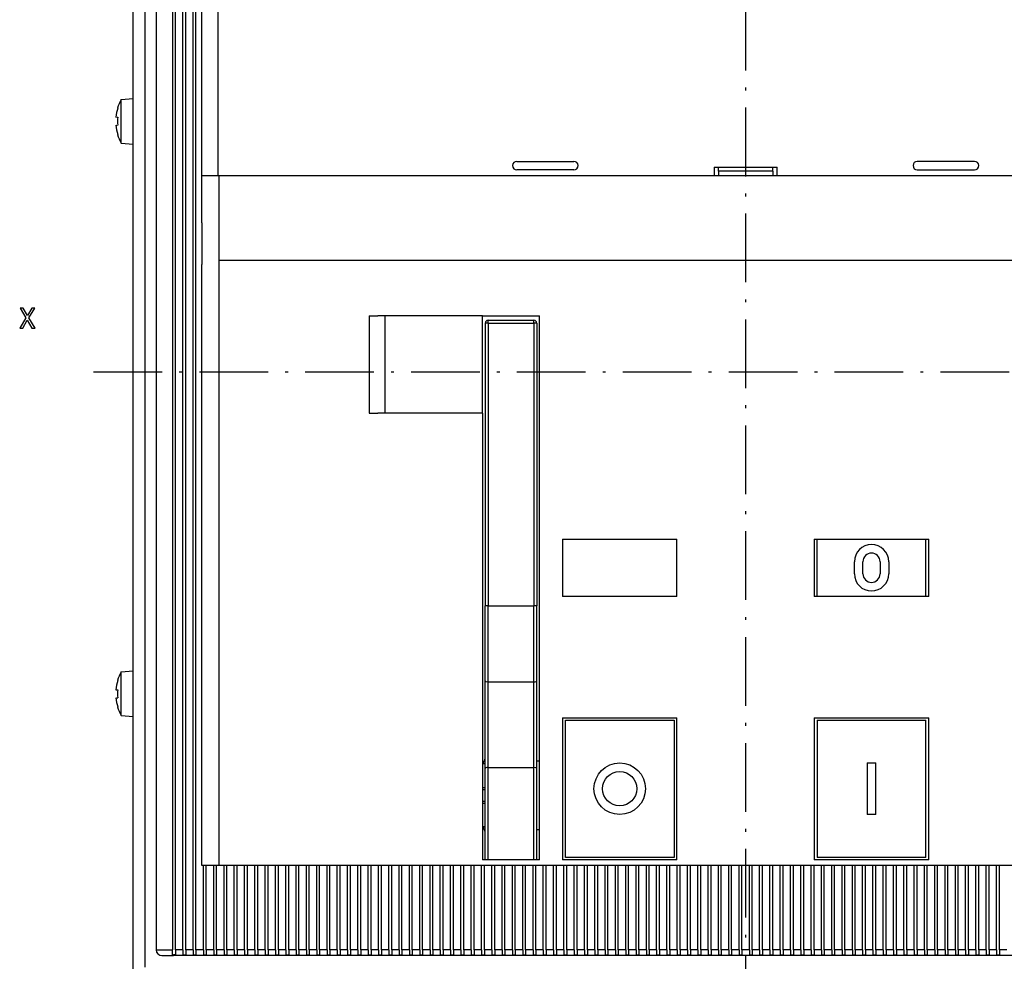
# Model space of a CAD drawing. Extents: x -1321 to 980, y 209 to 1873.
# Drawn here: x 20 to 192, y 1110 to 1274 of the extents above; entities that cross this region are included whole.
import ezdxf

# ---------------------------------------------------------------- set-up
doc = ezdxf.new("R2010")
doc.units = 0
doc.linetypes.add('DASHDOT', pattern=[18.5, 12, -3, 0.5, -3])
doc.linetypes.add('DASHSPACE', pattern=[30, 12, -18])
doc.layers.get('0').update_dxf_attribs({"linetype": 'CONTINUOUS'})

msp = doc.modelspace()

# ---------------------------------------------------------------- linework, layer by layer
at = {"color": 7, "linetype": 'DASHDOT'}
for p, q in [((147.08, 1369.88), (147.08, 1069.34)), ((33.12, 1212.75), (301.07, 1212.75))]:
    msp.add_line(p, q, dxfattribs=at)
at = {"color": 7}
for p, q in [((40.08, 1072.75), (40.08, 1329.75)), ((42.08, 1313.75), (42.08, 1108.75)), ((44.08, 1312.75), (44.08, 1111.75)), ((46.93, 1312.75), (46.93, 1111.75)), ((47.43, 1111.75), (47.43, 1312.75)), ((48.73, 1111.75), (48.73, 1312.75)), ((49.23, 1111.75), (49.23, 1312.75)), ((50.53, 1111.75), (50.53, 1312.75)), ((51.03, 1111.75), (51.03, 1312.75)), ((54.91, 1247), (54.91, 1308.25)), ((52.08, 1247), (52.08, 1306.25)), ((72.58, 1247), (141.58, 1247)), ((152.58, 1247), (221.58, 1247)), ((55.08, 1232.25), (239.08, 1232.25)), ((52.08, 1126.5), (52.08, 1231.5)), ((55.08, 1128), (55.08, 1231.5)), ((111.08, 1127.5), (111.08, 1222.5)), ((101.58, 1221.25), (101.58, 1171.86)), ((102.08, 1221.25), (102.08, 1171.86)), ((110.08, 1221.25), (110.08, 1171.86)), ((110.58, 1221.25), (110.58, 1171.86)), ((101.08, 1205.5), (101.08, 1127.5)), ((115.08, 1183.5), (135.08, 1183.5)), ((159.08, 1183.5), (179.08, 1183.5)), ((135.08, 1173.5), (115.08, 1173.5)), ((179.08, 1173.5), (159.08, 1173.5)), ((115.08, 1152.3), (115.08, 1127.5)), ((115.08, 1152.3), (135.08, 1152.3)), ((115.58, 1127.9), (115.58, 1151.9)), ((134.58, 1151.9), (134.58, 1127.9)), ((135.08, 1127.5), (135.08, 1152.3)), ((159.08, 1152.3), (159.08, 1127.5)), ((159.08, 1152.3), (179.08, 1152.3)), ((159.58, 1151.9), (159.58, 1127.9)), ((178.58, 1127.9), (178.58, 1151.9)), ((179.08, 1127.5), (179.08, 1152.3)), ((135.08, 1127.5), (115.08, 1127.5)), ((179.08, 1127.5), (159.08, 1127.5)), ((239.08, 1126.5), (55.08, 1126.5)), ((247.08, 1110.75), (47.08, 1110.75))]:
    msp.add_line(p, q, dxfattribs=at)
at = {"color": 7, "ltscale": 0.053519}
for p, q in [((37.95, 1260.31), (40.08, 1260.5)), ((37.95, 1252.68), (40.08, 1252.5)), ((37.95, 1160.31), (40.08, 1160.5)), ((37.95, 1152.68), (40.08, 1152.5))]:
    msp.add_line(p, q, dxfattribs=at)
at = {"color": 7, "ltscale": 0.14104}
msp.add_line((37.95, 1254.67), (37.95, 1260.31), dxfattribs=at)
at = {"color": 7, "linetype": 'DASHSPACE', "ltscale": 0.007708}
msp.add_line((37.04, 1257.2), (37.35, 1257.2), dxfattribs=at)
at = {"color": 7, "linetype": 'DASHSPACE', "ltscale": 0.005886}
msp.add_line((37.12, 1255.8), (37.35, 1255.8), dxfattribs=at)
at = {"color": 7, "ltscale": 0.049631}
msp.add_line((37.95, 1252.68), (37.95, 1254.67), dxfattribs=at)
at = {"color": 7, "ltscale": 0.25}
for p, q in [((107.08, 1249.5), (117.08, 1249.5)), ((187.08, 1249.5), (177.08, 1249.5)), ((117.08, 1248), (107.08, 1248)), ((177.08, 1248), (187.08, 1248)), ((101.08, 1222.5), (111.08, 1222.5)), ((115.08, 1183.5), (115.08, 1173.5)), ((135.08, 1173.5), (135.08, 1183.5)), ((159.08, 1183.5), (159.08, 1173.5)), ((159.58, 1173.5), (159.58, 1183.5)), ((178.58, 1173.5), (178.58, 1183.5)), ((179.08, 1173.5), (179.08, 1183.5)), ((111.08, 1127.5), (101.08, 1127.5))]:
    msp.add_line(p, q, dxfattribs=at)
at = {"color": 7, "ltscale": 0.0375}
for p, q in [((141.58, 1248.5), (141.58, 1247)), ((152.58, 1247), (152.58, 1248.5)), ((168.33, 1144.4), (169.83, 1144.4)), ((169.83, 1135.4), (168.33, 1135.4)), ((55.08, 1126.5), (55.08, 1128))]:
    msp.add_line(p, q, dxfattribs=at)
at = {"color": 7, "ltscale": 0.275}
for p, q in [((141.58, 1248.5), (152.58, 1248.5)), ((61.58, 1247), (72.58, 1247))]:
    msp.add_line(p, q, dxfattribs=at)
at = {"color": 7, "ltscale": 0.017499}
for p, q in [((142.33, 1247.8), (142.33, 1248.5)), ((151.83, 1247.8), (151.83, 1248.5))]:
    msp.add_line(p, q, dxfattribs=at)
at = {"color": 7, "ltscale": 0.020001}
for p, q in [((142.33, 1247.8), (142.33, 1247)), ((151.83, 1247.8), (151.83, 1247))]:
    msp.add_line(p, q, dxfattribs=at)
at = {"color": 7, "ltscale": 0.2375}
for p, q in [((151.83, 1247.8), (142.33, 1247.8)), ((142.33, 1247), (151.83, 1247))]:
    msp.add_line(p, q, dxfattribs=at)
at = {"color": 7, "ltscale": 0.070711}
msp.add_line((52.08, 1247), (54.91, 1247), dxfattribs=at)
at = {"color": 7, "ltscale": 0.20625}
msp.add_line((52.08, 1238.75), (52.08, 1247), dxfattribs=at)
at = {"color": 7, "ltscale": 0.166789}
msp.add_line((54.91, 1247), (61.58, 1247), dxfattribs=at)
at = {"color": 7, "ltscale": 0.004273}
msp.add_line((54.91, 1247), (55.08, 1247), dxfattribs=at)
at = {"color": 7, "ltscale": 0.36875}
for p, q in [((55.08, 1232.25), (55.08, 1247)), ((52.33, 1111.75), (52.33, 1126.5)), ((52.83, 1111.75), (52.83, 1126.5)), ((54.13, 1111.75), (54.13, 1126.5)), ((54.63, 1111.75), (54.63, 1126.5)), ((55.93, 1111.75), (55.93, 1126.5)), ((56.43, 1111.75), (56.43, 1126.5)), ((57.73, 1111.75), (57.73, 1126.5)), ((58.23, 1111.75), (58.23, 1126.5)), ((59.53, 1111.75), (59.53, 1126.5)), ((60.03, 1111.75), (60.03, 1126.5)), ((61.33, 1111.75), (61.33, 1126.5)), ((61.83, 1111.75), (61.83, 1126.5)), ((63.13, 1111.75), (63.13, 1126.5)), ((63.63, 1111.75), (63.63, 1126.5)), ((64.93, 1111.75), (64.93, 1126.5)), ((65.43, 1111.75), (65.43, 1126.5)), ((66.73, 1111.75), (66.73, 1126.5)), ((67.23, 1111.75), (67.23, 1126.5)), ((68.53, 1111.75), (68.53, 1126.5)), ((69.03, 1111.75), (69.03, 1126.5)), ((70.33, 1111.75), (70.33, 1126.5)), ((70.83, 1111.75), (70.83, 1126.5)), ((72.13, 1111.75), (72.13, 1126.5)), ((72.63, 1111.75), (72.63, 1126.5)), ((73.93, 1111.75), (73.93, 1126.5)), ((74.43, 1111.75), (74.43, 1126.5)), ((75.73, 1111.75), (75.73, 1126.5)), ((76.23, 1111.75), (76.23, 1126.5)), ((77.53, 1111.75), (77.53, 1126.5)), ((78.03, 1111.75), (78.03, 1126.5)), ((79.33, 1111.75), (79.33, 1126.5)), ((79.83, 1111.75), (79.83, 1126.5)), ((81.13, 1111.75), (81.13, 1126.5)), ((81.63, 1111.75), (81.63, 1126.5)), ((82.93, 1111.75), (82.93, 1126.5)), ((83.43, 1111.75), (83.43, 1126.5)), ((84.73, 1111.75), (84.73, 1126.5)), ((85.23, 1111.75), (85.23, 1126.5)), ((86.53, 1111.75), (86.53, 1126.5)), ((87.03, 1111.75), (87.03, 1126.5)), ((88.33, 1111.75), (88.33, 1126.5)), ((88.83, 1111.75), (88.83, 1126.5)), ((90.13, 1111.75), (90.13, 1126.5)), ((90.63, 1111.75), (90.63, 1126.5)), ((91.93, 1111.75), (91.93, 1126.5)), ((92.43, 1111.75), (92.43, 1126.5)), ((93.73, 1111.75), (93.73, 1126.5)), ((94.23, 1111.75), (94.23, 1126.5)), ((95.53, 1111.75), (95.53, 1126.5)), ((96.03, 1111.75), (96.03, 1126.5)), ((97.33, 1111.75), (97.33, 1126.5)), ((97.83, 1111.75), (97.83, 1126.5)), ((99.13, 1111.75), (99.13, 1126.5)), ((99.63, 1111.75), (99.63, 1126.5)), ((100.93, 1111.75), (100.93, 1126.5)), ((101.43, 1111.75), (101.43, 1126.5)), ((102.73, 1111.75), (102.73, 1126.5)), ((103.23, 1111.75), (103.23, 1126.5)), ((104.53, 1111.75), (104.53, 1126.5)), ((105.03, 1111.75), (105.03, 1126.5)), ((106.33, 1111.75), (106.33, 1126.5)), ((106.83, 1111.75), (106.83, 1126.5)), ((108.13, 1111.75), (108.13, 1126.5)), ((108.63, 1111.75), (108.63, 1126.5)), ((109.93, 1111.75), (109.93, 1126.5)), ((110.43, 1111.75), (110.43, 1126.5)), ((111.73, 1111.75), (111.73, 1126.5)), ((112.23, 1111.75), (112.23, 1126.5)), ((113.53, 1111.75), (113.53, 1126.5)), ((114.03, 1111.75), (114.03, 1126.5)), ((115.33, 1111.75), (115.33, 1126.5)), ((115.83, 1111.75), (115.83, 1126.5)), ((117.13, 1111.75), (117.13, 1126.5)), ((117.63, 1111.75), (117.63, 1126.5)), ((118.93, 1111.75), (118.93, 1126.5)), ((119.43, 1111.75), (119.43, 1126.5)), ((120.73, 1111.75), (120.73, 1126.5)), ((121.23, 1111.75), (121.23, 1126.5)), ((122.53, 1111.75), (122.53, 1126.5)), ((123.03, 1111.75), (123.03, 1126.5)), ((124.33, 1111.75), (124.33, 1126.5)), ((124.83, 1111.75), (124.83, 1126.5)), ((126.13, 1111.75), (126.13, 1126.5)), ((126.63, 1111.75), (126.63, 1126.5)), ((127.93, 1111.75), (127.93, 1126.5)), ((128.43, 1111.75), (128.43, 1126.5)), ((129.73, 1111.75), (129.73, 1126.5)), ((130.23, 1111.75), (130.23, 1126.5)), ((131.53, 1111.75), (131.53, 1126.5)), ((132.03, 1111.75), (132.03, 1126.5)), ((133.33, 1111.75), (133.33, 1126.5)), ((133.83, 1111.75), (133.83, 1126.5)), ((135.13, 1111.75), (135.13, 1126.5)), ((135.63, 1111.75), (135.63, 1126.5)), ((136.93, 1111.75), (136.93, 1126.5)), ((137.43, 1111.75), (137.43, 1126.5)), ((138.73, 1111.75), (138.73, 1126.5)), ((139.23, 1111.75), (139.23, 1126.5)), ((140.53, 1111.75), (140.53, 1126.5)), ((141.03, 1111.75), (141.03, 1126.5)), ((142.33, 1111.75), (142.33, 1126.5)), ((142.83, 1111.75), (142.83, 1126.5)), ((144.13, 1111.75), (144.13, 1126.5)), ((144.63, 1111.75), (144.63, 1126.5)), ((145.93, 1111.75), (145.93, 1126.5)), ((146.43, 1111.75), (146.43, 1126.5)), ((147.73, 1111.75), (147.73, 1126.5)), ((148.23, 1111.75), (148.23, 1126.5)), ((149.53, 1111.75), (149.53, 1126.5)), ((150.03, 1111.75), (150.03, 1126.5)), ((151.33, 1111.75), (151.33, 1126.5)), ((151.83, 1111.75), (151.83, 1126.5)), ((153.13, 1111.75), (153.13, 1126.5)), ((153.63, 1111.75), (153.63, 1126.5)), ((154.93, 1111.75), (154.93, 1126.5)), ((155.43, 1111.75), (155.43, 1126.5)), ((156.73, 1111.75), (156.73, 1126.5)), ((157.23, 1111.75), (157.23, 1126.5)), ((158.53, 1111.75), (158.53, 1126.5)), ((159.03, 1111.75), (159.03, 1126.5)), ((160.33, 1111.75), (160.33, 1126.5)), ((160.83, 1111.75), (160.83, 1126.5)), ((162.13, 1111.75), (162.13, 1126.5)), ((162.63, 1111.75), (162.63, 1126.5)), ((163.93, 1111.75), (163.93, 1126.5)), ((164.43, 1111.75), (164.43, 1126.5)), ((165.73, 1111.75), (165.73, 1126.5)), ((166.23, 1111.75), (166.23, 1126.5)), ((167.53, 1111.75), (167.53, 1126.5)), ((168.03, 1111.75), (168.03, 1126.5)), ((169.33, 1111.75), (169.33, 1126.5)), ((169.83, 1111.75), (169.83, 1126.5)), ((171.13, 1111.75), (171.13, 1126.5)), ((171.63, 1111.75), (171.63, 1126.5)), ((172.93, 1111.75), (172.93, 1126.5)), ((173.43, 1111.75), (173.43, 1126.5)), ((174.73, 1111.75), (174.73, 1126.5)), ((175.23, 1111.75), (175.23, 1126.5)), ((176.53, 1111.75), (176.53, 1126.5)), ((177.03, 1111.75), (177.03, 1126.5)), ((178.33, 1111.75), (178.33, 1126.5)), ((178.83, 1111.75), (178.83, 1126.5)), ((180.13, 1111.75), (180.13, 1126.5)), ((180.63, 1111.75), (180.63, 1126.5)), ((181.93, 1111.75), (181.93, 1126.5)), ((182.43, 1111.75), (182.43, 1126.5)), ((183.73, 1111.75), (183.73, 1126.5)), ((184.23, 1111.75), (184.23, 1126.5)), ((185.53, 1111.75), (185.53, 1126.5)), ((186.03, 1111.75), (186.03, 1126.5)), ((187.33, 1111.75), (187.33, 1126.5)), ((187.83, 1111.75), (187.83, 1126.5)), ((189.13, 1111.75), (189.13, 1126.5)), ((189.63, 1111.75), (189.63, 1126.5)), ((190.93, 1111.75), (190.93, 1126.5)), ((191.43, 1111.75), (191.43, 1126.5))]:
    msp.add_line(p, q, dxfattribs=at)
at = {"color": 7, "ltscale": 0.01875}
for p, q in [((141.58, 1247), (142.33, 1247)), ((151.83, 1247), (152.58, 1247)), ((55.08, 1231.5), (55.08, 1232.25))]:
    msp.add_line(p, q, dxfattribs=at)
at = {"color": 7, "ltscale": 0.18125}
msp.add_line((52.08, 1238.75), (52.08, 1231.5), dxfattribs=at)
at = {"color": 7, "ltscale": 0.425}
for p, q in [((81.28, 1222.5), (81.28, 1205.5)), ((84.05, 1222.5), (84.05, 1205.5)), ((101.08, 1205.5), (101.08, 1222.5))]:
    msp.add_line(p, q, dxfattribs=at)
at = {"color": 7, "ltscale": 0.037604}
for p, q in [((81.28, 1222.5), (82.79, 1222.5)), ((81.28, 1205.5), (82.79, 1205.5))]:
    msp.add_line(p, q, dxfattribs=at)
at = {"color": 7, "ltscale": 0.457396}
for p, q in [((101.08, 1222.5), (82.79, 1222.5)), ((101.08, 1205.5), (82.79, 1205.5))]:
    msp.add_line(p, q, dxfattribs=at)
at = {"color": 7, "ltscale": 0.2}
for p, q in [((102.08, 1221.75), (110.08, 1221.75)), ((102.08, 1221.25), (110.08, 1221.25)), ((102.08, 1171.86), (110.08, 1171.86)), ((102.08, 1158.55), (110.08, 1158.55)), ((102.08, 1143.62), (110.08, 1143.62))]:
    msp.add_line(p, q, dxfattribs=at)
at = {"color": 7, "ltscale": 0.0125}
for p, q in [((102.08, 1221.25), (102.08, 1221.75)), ((110.08, 1221.25), (110.08, 1221.75)), ((102.08, 1221.25), (101.58, 1221.25)), ((110.58, 1221.25), (110.08, 1221.25)), ((102.08, 1171.86), (101.58, 1171.86)), ((110.58, 1171.86), (110.08, 1171.86)), ((101.08, 1144.28), (101.58, 1144.28)), ((101.58, 1144.25), (101.08, 1144.25)), ((110.58, 1144.75), (111.08, 1144.75)), ((101.08, 1140.12), (101.58, 1140.12)), ((101.08, 1139.75), (101.58, 1139.75)), ((101.08, 1137.75), (101.58, 1137.75)), ((101.08, 1137.37), (101.58, 1137.37)), ((101.58, 1133.25), (101.08, 1133.25)), ((101.08, 1133.22), (101.58, 1133.22)), ((110.58, 1132.75), (111.08, 1132.75)), ((48.73, 1110.88), (49.23, 1110.88)), ((50.53, 1110.88), (51.03, 1110.88)), ((52.33, 1110.88), (52.83, 1110.88)), ((54.13, 1110.88), (54.63, 1110.88)), ((55.93, 1110.88), (56.43, 1110.88)), ((57.73, 1110.88), (58.23, 1110.88)), ((59.53, 1110.88), (60.03, 1110.88)), ((61.33, 1110.88), (61.83, 1110.88)), ((63.13, 1110.88), (63.63, 1110.88)), ((64.93, 1110.88), (65.43, 1110.88)), ((66.73, 1110.88), (67.23, 1110.88)), ((68.53, 1110.88), (69.03, 1110.88)), ((70.33, 1110.88), (70.83, 1110.88)), ((72.13, 1110.88), (72.63, 1110.88)), ((73.93, 1110.88), (74.43, 1110.88)), ((75.73, 1110.88), (76.23, 1110.88)), ((77.53, 1110.88), (78.03, 1110.88)), ((79.33, 1110.88), (79.83, 1110.88)), ((81.13, 1110.88), (81.63, 1110.88)), ((82.93, 1110.88), (83.43, 1110.88)), ((84.73, 1110.88), (85.23, 1110.88)), ((86.53, 1110.88), (87.03, 1110.88)), ((88.33, 1110.88), (88.83, 1110.88)), ((90.13, 1110.88), (90.63, 1110.88)), ((91.93, 1110.88), (92.43, 1110.88)), ((93.73, 1110.88), (94.23, 1110.88)), ((95.53, 1110.88), (96.03, 1110.88)), ((97.33, 1110.88), (97.83, 1110.88)), ((99.13, 1110.88), (99.63, 1110.88)), ((100.93, 1110.88), (101.43, 1110.88)), ((102.73, 1110.88), (103.23, 1110.88)), ((104.53, 1110.88), (105.03, 1110.88)), ((106.33, 1110.88), (106.83, 1110.88)), ((108.13, 1110.88), (108.63, 1110.88)), ((109.93, 1110.88), (110.43, 1110.88)), ((111.73, 1110.88), (112.23, 1110.88)), ((113.53, 1110.88), (114.03, 1110.88)), ((115.33, 1110.88), (115.83, 1110.88)), ((117.13, 1110.88), (117.63, 1110.88)), ((118.93, 1110.88), (119.43, 1110.88)), ((120.73, 1110.88), (121.23, 1110.88)), ((122.53, 1110.88), (123.03, 1110.88)), ((124.33, 1110.88), (124.83, 1110.88)), ((126.13, 1110.88), (126.63, 1110.88)), ((127.93, 1110.88), (128.43, 1110.88)), ((129.73, 1110.88), (130.23, 1110.88)), ((131.53, 1110.88), (132.03, 1110.88)), ((133.33, 1110.88), (133.83, 1110.88)), ((135.13, 1110.88), (135.63, 1110.88)), ((136.93, 1110.88), (137.43, 1110.88)), ((138.73, 1110.88), (139.23, 1110.88)), ((140.53, 1110.88), (141.03, 1110.88)), ((142.33, 1110.88), (142.83, 1110.88)), ((144.13, 1110.88), (144.63, 1110.88)), ((145.93, 1110.88), (146.43, 1110.88)), ((147.73, 1110.88), (148.23, 1110.88)), ((149.53, 1110.88), (150.03, 1110.88)), ((151.33, 1110.88), (151.83, 1110.88)), ((153.13, 1110.88), (153.63, 1110.88)), ((154.93, 1110.88), (155.43, 1110.88)), ((156.73, 1110.88), (157.23, 1110.88)), ((158.53, 1110.88), (159.03, 1110.88)), ((160.33, 1110.88), (160.83, 1110.88)), ((162.13, 1110.88), (162.63, 1110.88)), ((163.93, 1110.88), (164.43, 1110.88)), ((165.73, 1110.88), (166.23, 1110.88)), ((167.53, 1110.88), (168.03, 1110.88)), ((169.33, 1110.88), (169.83, 1110.88)), ((171.13, 1110.88), (171.63, 1110.88)), ((172.93, 1110.88), (173.43, 1110.88)), ((174.73, 1110.88), (175.23, 1110.88)), ((176.53, 1110.88), (177.03, 1110.88)), ((178.33, 1110.88), (178.83, 1110.88)), ((180.13, 1110.88), (180.63, 1110.88)), ((181.93, 1110.88), (182.43, 1110.88)), ((183.73, 1110.88), (184.23, 1110.88)), ((185.53, 1110.88), (186.03, 1110.88)), ((187.33, 1110.88), (187.83, 1110.88)), ((189.13, 1110.88), (189.63, 1110.88)), ((190.93, 1110.88), (191.43, 1110.88))]:
    msp.add_line(p, q, dxfattribs=at)
at = {"color": 7, "ltscale": 0.052872}
for p, q in [((166.08, 1177.45), (166.08, 1179.56)), ((167.58, 1177.45), (167.58, 1179.56)), ((170.58, 1179.56), (170.58, 1177.45)), ((172.08, 1179.56), (172.08, 1177.45))]:
    msp.add_line(p, q, dxfattribs=at)
at = {"color": 7, "ltscale": 0.328644}
for p, q in [((101.58, 1158.72), (101.58, 1171.86)), ((110.58, 1158.72), (110.58, 1171.86))]:
    msp.add_line(p, q, dxfattribs=at)
at = {"color": 7, "ltscale": 0.332803}
for p, q in [((102.08, 1158.55), (102.08, 1171.86)), ((110.08, 1158.55), (110.08, 1171.86))]:
    msp.add_line(p, q, dxfattribs=at)
at = {"color": 7, "ltscale": 0.141943}
msp.add_line((37.95, 1154.63), (37.95, 1160.31), dxfattribs=at)
at = {"color": 7, "ltscale": 0.382471}
for p, q in [((101.58, 1143.42), (101.58, 1158.72)), ((110.58, 1143.42), (110.58, 1158.72))]:
    msp.add_line(p, q, dxfattribs=at)
at = {"color": 7, "ltscale": 0.37334}
for p, q in [((102.08, 1143.62), (102.08, 1158.55)), ((110.08, 1143.62), (110.08, 1158.55))]:
    msp.add_line(p, q, dxfattribs=at)
at = {"color": 7, "ltscale": 0.005892}
msp.add_line((37.12, 1155.78), (37.35, 1155.77), dxfattribs=at)
at = {"color": 7, "ltscale": 0.048727}
msp.add_line((37.95, 1152.68), (37.95, 1154.63), dxfattribs=at)
at = {"color": 7, "ltscale": 0.475}
for p, q in [((115.58, 1151.9), (134.58, 1151.9)), ((159.58, 1151.9), (178.58, 1151.9)), ((134.58, 1127.9), (115.58, 1127.9)), ((178.58, 1127.9), (159.58, 1127.9))]:
    msp.add_line(p, q, dxfattribs=at)
at = {"color": 7, "ltscale": 0.225}
for p, q in [((168.33, 1144.4), (168.33, 1135.4)), ((169.83, 1135.4), (169.83, 1144.4))]:
    msp.add_line(p, q, dxfattribs=at)
at = {"color": 7, "ltscale": 0.398047}
for p, q in [((101.58, 1127.5), (101.58, 1143.42)), ((110.58, 1127.5), (110.58, 1143.42))]:
    msp.add_line(p, q, dxfattribs=at)
at = {"color": 7, "ltscale": 0.403012}
for p, q in [((102.08, 1127.5), (102.08, 1143.62)), ((110.08, 1127.5), (110.08, 1143.62))]:
    msp.add_line(p, q, dxfattribs=at)
at = {"color": 7, "ltscale": 0.075}
msp.add_line((55.08, 1126.5), (52.08, 1126.5), dxfattribs=at)
at = {"color": 7, "ltscale": 0.07125}
msp.add_line((44.08, 1111.75), (46.93, 1111.75), dxfattribs=at)
at = {"color": 7, "ltscale": 0.021582}
msp.add_line((46.93, 1110.88), (46.93, 1111.75), dxfattribs=at)
at = {"color": 7, "ltscale": 0.0325}
for p, q in [((48.73, 1111.75), (47.43, 1111.75)), ((50.53, 1111.75), (49.23, 1111.75)), ((52.33, 1111.75), (51.03, 1111.75)), ((54.13, 1111.75), (52.83, 1111.75)), ((55.93, 1111.75), (54.63, 1111.75)), ((57.73, 1111.75), (56.43, 1111.75)), ((59.53, 1111.75), (58.23, 1111.75)), ((61.33, 1111.75), (60.03, 1111.75)), ((63.13, 1111.75), (61.83, 1111.75)), ((64.93, 1111.75), (63.63, 1111.75)), ((66.73, 1111.75), (65.43, 1111.75)), ((68.53, 1111.75), (67.23, 1111.75)), ((70.33, 1111.75), (69.03, 1111.75)), ((72.13, 1111.75), (70.83, 1111.75)), ((73.93, 1111.75), (72.63, 1111.75)), ((75.73, 1111.75), (74.43, 1111.75)), ((77.53, 1111.75), (76.23, 1111.75)), ((79.33, 1111.75), (78.03, 1111.75)), ((81.13, 1111.75), (79.83, 1111.75)), ((82.93, 1111.75), (81.63, 1111.75)), ((84.73, 1111.75), (83.43, 1111.75)), ((86.53, 1111.75), (85.23, 1111.75)), ((88.33, 1111.75), (87.03, 1111.75)), ((90.13, 1111.75), (88.83, 1111.75)), ((91.93, 1111.75), (90.63, 1111.75)), ((93.73, 1111.75), (92.43, 1111.75)), ((95.53, 1111.75), (94.23, 1111.75)), ((97.33, 1111.75), (96.03, 1111.75)), ((99.13, 1111.75), (97.83, 1111.75)), ((100.93, 1111.75), (99.63, 1111.75)), ((102.73, 1111.75), (101.43, 1111.75)), ((104.53, 1111.75), (103.23, 1111.75)), ((106.33, 1111.75), (105.03, 1111.75)), ((108.13, 1111.75), (106.83, 1111.75)), ((109.93, 1111.75), (108.63, 1111.75)), ((111.73, 1111.75), (110.43, 1111.75)), ((113.53, 1111.75), (112.23, 1111.75)), ((115.33, 1111.75), (114.03, 1111.75)), ((117.13, 1111.75), (115.83, 1111.75)), ((118.93, 1111.75), (117.63, 1111.75)), ((120.73, 1111.75), (119.43, 1111.75)), ((122.53, 1111.75), (121.23, 1111.75)), ((124.33, 1111.75), (123.03, 1111.75)), ((126.13, 1111.75), (124.83, 1111.75)), ((127.93, 1111.75), (126.63, 1111.75)), ((129.73, 1111.75), (128.43, 1111.75)), ((131.53, 1111.75), (130.23, 1111.75)), ((133.33, 1111.75), (132.03, 1111.75)), ((135.13, 1111.75), (133.83, 1111.75)), ((136.93, 1111.75), (135.63, 1111.75)), ((138.73, 1111.75), (137.43, 1111.75)), ((140.53, 1111.75), (139.23, 1111.75)), ((142.33, 1111.75), (141.03, 1111.75)), ((144.13, 1111.75), (142.83, 1111.75)), ((145.93, 1111.75), (144.63, 1111.75)), ((147.73, 1111.75), (146.43, 1111.75)), ((149.53, 1111.75), (148.23, 1111.75)), ((151.33, 1111.75), (150.03, 1111.75)), ((153.13, 1111.75), (151.83, 1111.75)), ((154.93, 1111.75), (153.63, 1111.75)), ((156.73, 1111.75), (155.43, 1111.75)), ((158.53, 1111.75), (157.23, 1111.75)), ((160.33, 1111.75), (159.03, 1111.75)), ((162.13, 1111.75), (160.83, 1111.75)), ((163.93, 1111.75), (162.63, 1111.75)), ((165.73, 1111.75), (164.43, 1111.75)), ((167.53, 1111.75), (166.23, 1111.75)), ((169.33, 1111.75), (168.03, 1111.75)), ((171.13, 1111.75), (169.83, 1111.75)), ((172.93, 1111.75), (171.63, 1111.75)), ((174.73, 1111.75), (173.43, 1111.75)), ((176.53, 1111.75), (175.23, 1111.75)), ((178.33, 1111.75), (177.03, 1111.75)), ((180.13, 1111.75), (178.83, 1111.75)), ((181.93, 1111.75), (180.63, 1111.75)), ((183.73, 1111.75), (182.43, 1111.75)), ((185.53, 1111.75), (184.23, 1111.75)), ((187.33, 1111.75), (186.03, 1111.75)), ((189.13, 1111.75), (187.83, 1111.75)), ((190.93, 1111.75), (189.63, 1111.75)), ((192.73, 1111.75), (191.43, 1111.75))]:
    msp.add_line(p, q, dxfattribs=at)
at = {"color": 7, "ltscale": 0.021649}
for p, q in [((47.43, 1111.75), (47.43, 1110.88)), ((48.73, 1111.75), (48.73, 1110.88)), ((49.23, 1111.75), (49.23, 1110.88)), ((50.53, 1111.75), (50.53, 1110.88)), ((51.03, 1111.75), (51.03, 1110.88)), ((52.33, 1111.75), (52.33, 1110.88)), ((52.83, 1111.75), (52.83, 1110.88)), ((54.13, 1111.75), (54.13, 1110.88)), ((54.63, 1111.75), (54.63, 1110.88)), ((55.93, 1111.75), (55.93, 1110.88)), ((56.43, 1111.75), (56.43, 1110.88)), ((57.73, 1111.75), (57.73, 1110.88)), ((58.23, 1111.75), (58.23, 1110.88)), ((59.53, 1111.75), (59.53, 1110.88)), ((60.03, 1111.75), (60.03, 1110.88)), ((61.33, 1111.75), (61.33, 1110.88)), ((61.83, 1111.75), (61.83, 1110.88)), ((63.13, 1111.75), (63.13, 1110.88)), ((63.63, 1111.75), (63.63, 1110.88)), ((64.93, 1111.75), (64.93, 1110.88)), ((65.43, 1111.75), (65.43, 1110.88)), ((66.73, 1111.75), (66.73, 1110.88)), ((67.23, 1111.75), (67.23, 1110.88)), ((68.53, 1111.75), (68.53, 1110.88)), ((69.03, 1111.75), (69.03, 1110.88)), ((70.33, 1111.75), (70.33, 1110.88)), ((70.83, 1111.75), (70.83, 1110.88)), ((72.13, 1111.75), (72.13, 1110.88)), ((72.63, 1111.75), (72.63, 1110.88)), ((73.93, 1111.75), (73.93, 1110.88)), ((74.43, 1111.75), (74.43, 1110.88)), ((75.73, 1111.75), (75.73, 1110.88)), ((76.23, 1111.75), (76.23, 1110.88)), ((77.53, 1111.75), (77.53, 1110.88)), ((78.03, 1111.75), (78.03, 1110.88)), ((79.33, 1111.75), (79.33, 1110.88)), ((79.83, 1111.75), (79.83, 1110.88)), ((81.13, 1111.75), (81.13, 1110.88)), ((81.63, 1111.75), (81.63, 1110.88)), ((82.93, 1111.75), (82.93, 1110.88)), ((83.43, 1111.75), (83.43, 1110.88)), ((84.73, 1111.75), (84.73, 1110.88)), ((85.23, 1111.75), (85.23, 1110.88)), ((86.53, 1111.75), (86.53, 1110.88)), ((87.03, 1111.75), (87.03, 1110.88)), ((88.33, 1111.75), (88.33, 1110.88)), ((88.83, 1111.75), (88.83, 1110.88)), ((90.13, 1111.75), (90.13, 1110.88)), ((90.63, 1111.75), (90.63, 1110.88)), ((91.93, 1111.75), (91.93, 1110.88)), ((92.43, 1111.75), (92.43, 1110.88)), ((93.73, 1111.75), (93.73, 1110.88)), ((94.23, 1111.75), (94.23, 1110.88)), ((95.53, 1111.75), (95.53, 1110.88)), ((96.03, 1111.75), (96.03, 1110.88)), ((97.33, 1111.75), (97.33, 1110.88)), ((97.83, 1111.75), (97.83, 1110.88)), ((99.13, 1111.75), (99.13, 1110.88)), ((99.63, 1111.75), (99.63, 1110.88)), ((100.93, 1111.75), (100.93, 1110.88)), ((101.43, 1111.75), (101.43, 1110.88)), ((102.73, 1111.75), (102.73, 1110.88)), ((103.23, 1111.75), (103.23, 1110.88)), ((104.53, 1111.75), (104.53, 1110.88)), ((105.03, 1111.75), (105.03, 1110.88)), ((106.33, 1111.75), (106.33, 1110.88)), ((106.83, 1111.75), (106.83, 1110.88)), ((108.13, 1111.75), (108.13, 1110.88)), ((108.63, 1111.75), (108.63, 1110.88)), ((109.93, 1111.75), (109.93, 1110.88)), ((110.43, 1111.75), (110.43, 1110.88)), ((111.73, 1111.75), (111.73, 1110.88)), ((112.23, 1111.75), (112.23, 1110.88)), ((113.53, 1111.75), (113.53, 1110.88)), ((114.03, 1111.75), (114.03, 1110.88)), ((115.33, 1111.75), (115.33, 1110.88)), ((115.83, 1111.75), (115.83, 1110.88)), ((117.13, 1111.75), (117.13, 1110.88)), ((117.63, 1111.75), (117.63, 1110.88)), ((118.93, 1111.75), (118.93, 1110.88)), ((119.43, 1111.75), (119.43, 1110.88)), ((120.73, 1111.75), (120.73, 1110.88)), ((121.23, 1111.75), (121.23, 1110.88)), ((122.53, 1111.75), (122.53, 1110.88)), ((123.03, 1111.75), (123.03, 1110.88)), ((124.33, 1111.75), (124.33, 1110.88)), ((124.83, 1111.75), (124.83, 1110.88)), ((126.13, 1111.75), (126.13, 1110.88)), ((126.63, 1111.75), (126.63, 1110.88)), ((127.93, 1111.75), (127.93, 1110.88)), ((128.43, 1111.75), (128.43, 1110.88)), ((129.73, 1111.75), (129.73, 1110.88)), ((130.23, 1111.75), (130.23, 1110.88)), ((131.53, 1111.75), (131.53, 1110.88)), ((132.03, 1111.75), (132.03, 1110.88)), ((133.33, 1111.75), (133.33, 1110.88)), ((133.83, 1111.75), (133.83, 1110.88)), ((135.13, 1111.75), (135.13, 1110.88)), ((135.63, 1111.75), (135.63, 1110.88)), ((136.93, 1111.75), (136.93, 1110.88)), ((137.43, 1111.75), (137.43, 1110.88)), ((138.73, 1111.75), (138.73, 1110.88)), ((139.23, 1111.75), (139.23, 1110.88)), ((140.53, 1111.75), (140.53, 1110.88)), ((141.03, 1111.75), (141.03, 1110.88)), ((142.33, 1111.75), (142.33, 1110.88)), ((142.83, 1111.75), (142.83, 1110.88)), ((144.13, 1111.75), (144.13, 1110.88)), ((144.63, 1111.75), (144.63, 1110.88)), ((145.93, 1111.75), (145.93, 1110.88)), ((146.43, 1111.75), (146.43, 1110.88)), ((147.73, 1111.75), (147.73, 1110.88)), ((148.23, 1111.75), (148.23, 1110.88)), ((149.53, 1111.75), (149.53, 1110.88)), ((150.03, 1111.75), (150.03, 1110.88)), ((151.33, 1111.75), (151.33, 1110.88)), ((151.83, 1111.75), (151.83, 1110.88)), ((153.13, 1111.75), (153.13, 1110.88)), ((153.63, 1111.75), (153.63, 1110.88)), ((154.93, 1111.75), (154.93, 1110.88)), ((155.43, 1111.75), (155.43, 1110.88)), ((156.73, 1111.75), (156.73, 1110.88)), ((157.23, 1111.75), (157.23, 1110.88)), ((158.53, 1111.75), (158.53, 1110.88)), ((159.03, 1111.75), (159.03, 1110.88)), ((160.33, 1111.75), (160.33, 1110.88)), ((160.83, 1111.75), (160.83, 1110.88)), ((162.13, 1111.75), (162.13, 1110.88)), ((162.63, 1111.75), (162.63, 1110.88)), ((163.93, 1111.75), (163.93, 1110.88)), ((164.43, 1111.75), (164.43, 1110.88)), ((165.73, 1111.75), (165.73, 1110.88)), ((166.23, 1111.75), (166.23, 1110.88)), ((167.53, 1111.75), (167.53, 1110.88)), ((168.03, 1111.75), (168.03, 1110.88)), ((169.33, 1111.75), (169.33, 1110.88)), ((169.83, 1111.75), (169.83, 1110.88)), ((171.13, 1111.75), (171.13, 1110.88)), ((171.63, 1111.75), (171.63, 1110.88)), ((172.93, 1111.75), (172.93, 1110.88)), ((173.43, 1111.75), (173.43, 1110.88)), ((174.73, 1111.75), (174.73, 1110.88)), ((175.23, 1111.75), (175.23, 1110.88)), ((176.53, 1111.75), (176.53, 1110.88)), ((177.03, 1111.75), (177.03, 1110.88)), ((178.33, 1111.75), (178.33, 1110.88)), ((178.83, 1111.75), (178.83, 1110.88)), ((180.13, 1111.75), (180.13, 1110.88)), ((180.63, 1111.75), (180.63, 1110.88)), ((181.93, 1111.75), (181.93, 1110.88)), ((182.43, 1111.75), (182.43, 1110.88)), ((183.73, 1111.75), (183.73, 1110.88)), ((184.23, 1111.75), (184.23, 1110.88)), ((185.53, 1111.75), (185.53, 1110.88)), ((186.03, 1111.75), (186.03, 1110.88)), ((187.33, 1111.75), (187.33, 1110.88)), ((187.83, 1111.75), (187.83, 1110.88)), ((189.13, 1111.75), (189.13, 1110.88)), ((189.63, 1111.75), (189.63, 1110.88)), ((190.93, 1111.75), (190.93, 1110.88)), ((191.43, 1111.75), (191.43, 1110.88))]:
    msp.add_line(p, q, dxfattribs=at)
at = {"color": 7, "ltscale": 0.05}
msp.add_line((45.08, 1110.75), (47.08, 1110.75), dxfattribs=at)
at = {"color": 7, "ltscale": 0.003751}
msp.add_line((46.93, 1110.88), (47.08, 1110.88), dxfattribs=at)
at = {"color": 7, "ltscale": 0.003351}
msp.add_line((47.08, 1110.88), (47.08, 1110.75), dxfattribs=at)
at = {"color": 7, "ltscale": 0.00875}
msp.add_line((47.43, 1110.88), (47.08, 1110.88), dxfattribs=at)
at = {"color": 7}
msp.add_lwpolyline([(20.23, 1220.36), (20.76, 1220.36), (21.56, 1221.77), (22.37, 1220.36), (22.91, 1220.36), (21.81, 1222.16), (22.85, 1223.86), (22.34, 1223.86), (21.57, 1222.57), (20.82, 1223.86), (20.29, 1223.86), (21.32, 1222.15)], close=True, dxfattribs=at)
for points in [[(101.58, 1158.72), (101.59, 1158.7), (101.59, 1158.69), (101.61, 1158.66), (101.7, 1158.61), (102.06, 1158.55), (102.08, 1158.55)], [(110.08, 1158.55), (110.32, 1158.57), (110.49, 1158.62), (110.58, 1158.72)], [(101.08, 1144.29), (101.26, 1144.5), (101.4, 1144.72), (101.5, 1144.96), (101.56, 1145.21), (101.58, 1145.45)], [(102.08, 1143.62), (101.86, 1143.6), (101.7, 1143.54), (101.61, 1143.49), (101.58, 1143.42)], [(110.58, 1143.42), (110.58, 1143.45), (110.56, 1143.48), (110.52, 1143.51), (110.41, 1143.57), (110.08, 1143.62)], [(101.58, 1132.04), (101.56, 1132.29), (101.5, 1132.54), (101.27, 1132.99), (101.08, 1133.2)]]:
    msp.add_lwpolyline(points, dxfattribs=at)
for radius in [4.5, 3]:
    msp.add_circle((125.08, 1139.9), radius, dxfattribs=at)
for centre, radius, start, end in [((44.98, 1256.5), 8, 151.5314, 163.2917), ((44.98, 1256.5), 7.97, 163.2253, 174.9611), ((44.98, 1256.5), 7.66, 174.7589, 185.2413), ((44.98, 1256.5), 7.97, 185.0389, 196.7747), ((44.98, 1256.5), 8, 196.7083, 208.4686), ((107.08, 1248.75), 0.75, 90, 270), ((117.08, 1248.75), 0.75, 270, 450), ((177.08, 1248.75), 0.75, 90, 270), ((187.08, 1248.75), 0.75, 270, 450), ((102.08, 1221.25), 0.5, 90, 180), ((110.08, 1221.25), 0.5, 0, 90), ((169.08, 1179.56), 3, 360, 540), ((169.08, 1179.56), 1.5, 360, 540), ((169.08, 1177.45), 3, 180, 360), ((169.08, 1177.45), 1.5, 180, 360), ((44.98, 1156.5), 8, 151.5314, 163.2907), ((44.98, 1156.49), 7.97, 163.2245, 174.9608), ((37.46, 1161.95), 4.78, 265.048, 268.7533), ((44.98, 1156.47), 7.66, 174.7584, 185.2414), ((44.98, 1156.49), 7.97, 185.0392, 196.7755), ((44.98, 1156.5), 8, 196.7093, 208.4686), ((45.08, 1111.75), 1, 180, 270)]:
    msp.add_arc(centre, radius, start, end, dxfattribs=at)

doc.saveas('drawing.dxf')
